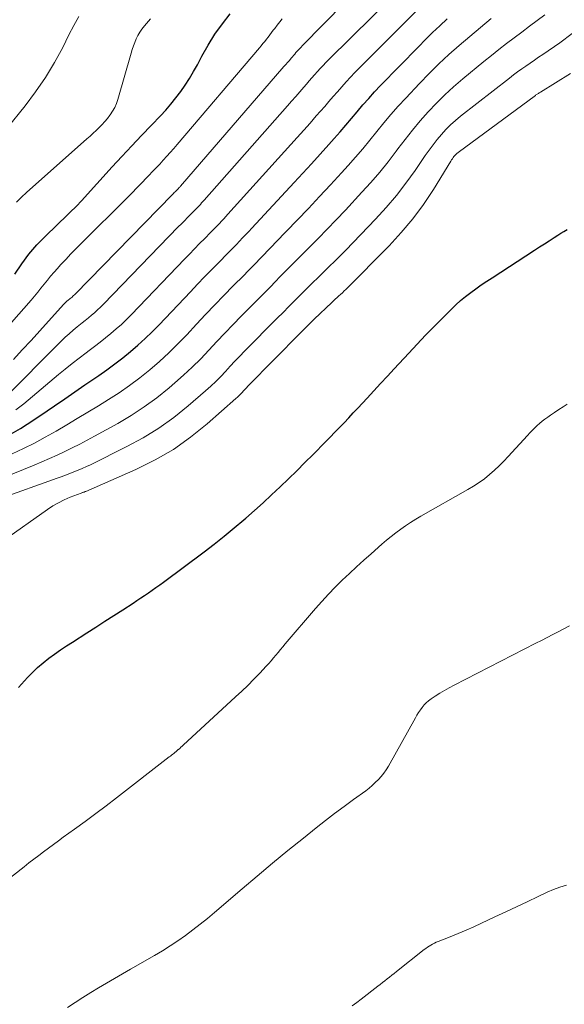
# Model space of a CAD drawing. Units: feet. Extents: x 1945000 to 1950001, y 565000 to 570001.
# Drawn here: x 1947242 to 1947309, y 565766 to 565886 of the extents above; entities that cross this region are included whole.
import ezdxf

# ---------------------------------------------------------------- set-up
doc = ezdxf.new("R2010")
doc.units = ezdxf.units.FT
doc.header["$LTSCALE"] = 100
doc.header["$MEASUREMENT"] = 0
doc.layers.add('CONTOUR INDEX', color=32, linetype='Continuous', lineweight=25)
doc.layers.add('CONTOUR INTERMEDIATE', color=40, linetype='Continuous', lineweight=15)

msp = doc.modelspace()

# ---------------------------------------------------------------- linework, layer by layer
at = {"layer": 'CONTOUR INDEX', "flags": 128}
for points, elevation in [([(1947240.67, 565835.04), (1947242.36, 565836.03), (1947244.01, 565837.07), (1947245.63, 565838.16), (1947246.54, 565838.8), (1947247.77, 565839.66), (1947248.99, 565840.51), (1947250.23, 565841.35), (1947251.46, 565842.19), (1947251.94, 565842.51), (1947252.93, 565843.2), (1947253.9, 565843.91), (1947254.85, 565844.65), (1947255.79, 565845.41), (1947256.7, 565846.19), (1947257.6, 565847), (1947258.46, 565847.84), (1947259.3, 565848.7), (1947263.13, 565852.73), (1947263.99, 565853.64), (1947264.86, 565854.54), (1947265.74, 565855.44), (1947266.62, 565856.34), (1947267.62, 565857.34), (1947268, 565857.73), (1947268.38, 565858.12), (1947268.76, 565858.51), (1947269.13, 565858.91), (1947269.51, 565859.3), (1947269.88, 565859.7), (1947270.26, 565860.09), (1947270.63, 565860.49), (1947275.8, 565866.06), (1947276.87, 565867.21), (1947277.94, 565868.37), (1947278.99, 565869.54), (1947280.05, 565870.71), (1947280.71, 565871.46), (1947281.42, 565872.27), (1947282.13, 565873.08), (1947282.82, 565873.89), (1947283.51, 565874.72), (1947284.2, 565875.54), (1947284.91, 565876.35), (1947285.63, 565877.14), (1947286.37, 565877.91), (1947290.98, 565882.66), (1947291.84, 565883.53), (1947292.72, 565884.39), (1947293.61, 565885.22), (1947294.51, 565886.05)], 1020), ([(1947241.67, 565854.87), (1947242.51, 565856.12), (1947243.4, 565857.32), (1947244.37, 565858.45), (1947245.41, 565859.53), (1947249.48, 565863.48), (1947249.52, 565863.53), (1947249.57, 565863.57), (1947249.61, 565863.61), (1947249.66, 565863.65), (1947249.7, 565863.7), (1947249.74, 565863.74), (1947249.79, 565863.78), (1947249.83, 565863.83), (1947253.58, 565867.97), (1947254.76, 565869.26), (1947255.95, 565870.55), (1947257.16, 565871.82), (1947258.37, 565873.08), (1947259.46, 565874.2), (1947260.11, 565874.91), (1947260.75, 565875.64), (1947261.36, 565876.4), (1947261.94, 565877.17), (1947262.49, 565877.96), (1947263.02, 565878.77), (1947263.51, 565879.61), (1947263.98, 565880.45), (1947264.54, 565881.5), (1947265.31, 565882.86), (1947266.13, 565884.18), (1947267.04, 565885.44), (1947268, 565886.67)], 1000), ([(1947242.11, 565804.37), (1947243.23, 565805.6), (1947243.83, 565806.23), (1947244.46, 565806.84), (1947245.13, 565807.41), (1947245.81, 565807.95), (1947246.52, 565808.46), (1947247.24, 565808.97), (1947247.97, 565809.46), (1947248.71, 565809.94), (1947250.48, 565811.07), (1947251.58, 565811.77), (1947252.68, 565812.47), (1947253.78, 565813.18), (1947254.88, 565813.89), (1947256.13, 565814.7), (1947256.6, 565815.01), (1947257.07, 565815.32), (1947257.53, 565815.64), (1947257.99, 565815.95), (1947258.45, 565816.28), (1947258.91, 565816.6), (1947259.37, 565816.93), (1947259.82, 565817.26), (1947264.79, 565820.95), (1947266.04, 565821.9), (1947267.27, 565822.87), (1947268.48, 565823.87), (1947269.67, 565824.88), (1947269.91, 565825.08), (1947270.97, 565826.02), (1947272.02, 565826.96), (1947273.05, 565827.93), (1947274.08, 565828.9), (1947275.1, 565829.88), (1947276.11, 565830.87), (1947277.11, 565831.86), (1947278.11, 565832.86), (1947279.65, 565834.4), (1947280.22, 565834.98), (1947280.79, 565835.56), (1947281.35, 565836.14), (1947281.92, 565836.73), (1947282.48, 565837.32), (1947283.03, 565837.92), (1947283.59, 565838.51), (1947284.14, 565839.11), (1947284.71, 565839.71), (1947285.54, 565840.61), (1947286.37, 565841.51), (1947287.2, 565842.41), (1947288.03, 565843.31), (1947289.8, 565845.23), (1947290.82, 565846.33), (1947291.86, 565847.42), (1947292.91, 565848.5), (1947293.97, 565849.56), (1947294.98, 565850.56), (1947295.55, 565851.11), (1947296.14, 565851.64), (1947296.75, 565852.14), (1947297.38, 565852.63), (1947298.02, 565853.1), (1947298.67, 565853.56), (1947299.33, 565854), (1947299.99, 565854.44), (1947305.18, 565857.81), (1947305.77, 565858.2), (1947306.37, 565858.58), (1947306.97, 565858.96), (1947307.57, 565859.34), (1947308.02, 565859.63), (1947308.39, 565859.87), (1947308.77, 565860.1), (1947309.14, 565860.33)], 1040)]:
    msp.add_lwpolyline(points, dxfattribs=dict(at, elevation=elevation))
at = {"layer": 'CONTOUR INTERMEDIATE', "flags": 128}
for points, elevation in [([(1947240.2, 565839.53), (1947247.38, 565846.72), (1947247.84, 565847.16), (1947248.31, 565847.6), (1947248.79, 565848.02), (1947249.28, 565848.43), (1947249.51, 565848.61), (1947249.89, 565848.92), (1947250.28, 565849.23), (1947250.66, 565849.54), (1947251.04, 565849.85), (1947251.41, 565850.17), (1947251.78, 565850.5), (1947252.14, 565850.84), (1947252.49, 565851.19), (1947261.65, 565860.65), (1947262.02, 565861.03), (1947262.39, 565861.4), (1947262.76, 565861.78), (1947263.13, 565862.15), (1947263.55, 565862.58), (1947263.71, 565862.74), (1947263.87, 565862.9), (1947264.03, 565863.07), (1947264.18, 565863.24), (1947264.34, 565863.4), (1947264.49, 565863.57), (1947264.65, 565863.74), (1947264.8, 565863.91), (1947274.99, 565875.43), (1947275.49, 565876), (1947275.99, 565876.57), (1947276.48, 565877.14), (1947276.98, 565877.71), (1947277.3, 565878.09), (1947277.63, 565878.47), (1947277.97, 565878.86), (1947278.3, 565879.24), (1947278.64, 565879.62), (1947278.98, 565880), (1947279.33, 565880.37), (1947279.68, 565880.74), (1947280.04, 565881.1), (1947290.82, 565891.77)], 1012), ([(1947241.51, 565844.45), (1947242.58, 565845.62), (1947243.65, 565846.78), (1947244.71, 565847.95), (1947245.78, 565849.12), (1947247.67, 565851.19), (1947247.79, 565851.32), (1947247.91, 565851.44), (1947248.04, 565851.57), (1947248.18, 565851.68), (1947248.24, 565851.74), (1947248.34, 565851.83), (1947248.45, 565851.91), (1947248.55, 565852), (1947248.66, 565852.08), (1947248.76, 565852.17), (1947248.86, 565852.26), (1947248.96, 565852.35), (1947249.05, 565852.44), (1947260.93, 565864.6), (1947261.04, 565864.71), (1947261.15, 565864.83), (1947261.27, 565864.95), (1947261.39, 565865.06), (1947261.52, 565865.19), (1947261.57, 565865.24), (1947261.62, 565865.29), (1947261.66, 565865.35), (1947261.71, 565865.4), (1947261.76, 565865.45), (1947261.81, 565865.5), (1947261.86, 565865.55), (1947261.9, 565865.61), (1947274.56, 565880.22), (1947274.78, 565880.48), (1947275, 565880.73), (1947275.22, 565880.99), (1947275.44, 565881.25), (1947275.58, 565881.41), (1947275.73, 565881.59), (1947275.87, 565881.76), (1947276.02, 565881.93), (1947276.18, 565882.1), (1947276.33, 565882.27), (1947276.48, 565882.43), (1947276.64, 565882.6), (1947276.8, 565882.76), (1947281.98, 565888.04)], 1008), ([(1947241.81, 565838.29), (1947242.76, 565839.05), (1947246.99, 565842.6), (1947247.83, 565843.28), (1947248.66, 565843.95), (1947249.52, 565844.61), (1947250.38, 565845.26), (1947250.74, 565845.53), (1947251.42, 565846.05), (1947252.09, 565846.56), (1947252.76, 565847.09), (1947253.42, 565847.63), (1947254.06, 565848.18), (1947254.7, 565848.74), (1947255.31, 565849.33), (1947255.91, 565849.94), (1947262.39, 565856.69), (1947263, 565857.33), (1947263.62, 565857.97), (1947264.25, 565858.61), (1947264.87, 565859.25), (1947265.58, 565859.96), (1947265.85, 565860.24), (1947266.12, 565860.51), (1947266.39, 565860.79), (1947266.66, 565861.07), (1947266.92, 565861.35), (1947267.19, 565861.64), (1947267.45, 565861.92), (1947267.71, 565862.21), (1947275.41, 565870.71), (1947276.19, 565871.58), (1947276.97, 565872.45), (1947277.74, 565873.33), (1947278.51, 565874.2), (1947279.01, 565874.77), (1947279.53, 565875.37), (1947280.05, 565875.96), (1947280.57, 565876.56), (1947281.08, 565877.16), (1947281.61, 565877.76), (1947282.14, 565878.35), (1947282.68, 565878.92), (1947283.23, 565879.49), (1947290.9, 565887.2)], 1016), ([(1947234.89, 565827.83), (1947244.02, 565831.54), (1947244.97, 565831.94), (1947245.91, 565832.35), (1947246.84, 565832.77), (1947247.77, 565833.2), (1947248.69, 565833.65), (1947249.61, 565834.12), (1947250.52, 565834.59), (1947251.42, 565835.08), (1947254.25, 565836.65), (1947255.89, 565837.62), (1947257.49, 565838.65), (1947259.02, 565839.78), (1947260.51, 565840.98), (1947261.23, 565841.59), (1947262.3, 565842.54), (1947263.36, 565843.52), (1947264.38, 565844.54), (1947265.37, 565845.58), (1947266.35, 565846.63), (1947267.34, 565847.67), (1947268.34, 565848.71), (1947269.34, 565849.74), (1947271.69, 565852.11), (1947272.29, 565852.72), (1947272.9, 565853.33), (1947273.5, 565853.95), (1947274.1, 565854.57), (1947274.71, 565855.18), (1947275.31, 565855.8), (1947275.92, 565856.41), (1947276.53, 565857.02), (1947277.58, 565858.07), (1947278.72, 565859.22), (1947279.84, 565860.37), (1947280.95, 565861.53), (1947282.06, 565862.7), (1947284.09, 565864.88), (1947285.18, 565866.09), (1947286.25, 565867.33), (1947287.27, 565868.6), (1947288.26, 565869.9), (1947288.47, 565870.17), (1947289.35, 565871.33), (1947290.26, 565872.48), (1947291.21, 565873.59), (1947292.17, 565874.69), (1947293.18, 565875.75), (1947294.21, 565876.78), (1947295.29, 565877.76), (1947296.4, 565878.72), (1947298.99, 565880.85), (1947299.9, 565881.58), (1947300.82, 565882.31), (1947301.74, 565883.03), (1947302.67, 565883.74), (1947303.61, 565884.44), (1947304.55, 565885.15), (1947305.49, 565885.84), (1947306.43, 565886.54)], 1028), ([(1947236.18, 565867.12), (1947242.92, 565875.44), (1947244.21, 565877.14), (1947245.41, 565878.88), (1947246.5, 565880.71), (1947247.52, 565882.58), (1947248.27, 565884.09), (1947248.87, 565885.24), (1947249.49, 565886.36)], 992), ([(1947239.72, 565847.26), (1947243.65, 565851.71), (1947244.06, 565852.19), (1947244.47, 565852.67), (1947244.86, 565853.16), (1947245.25, 565853.66), (1947245.65, 565854.15), (1947246.05, 565854.64), (1947246.46, 565855.11), (1947246.88, 565855.58), (1947247.27, 565856), (1947247.89, 565856.67), (1947248.53, 565857.34), (1947249.17, 565857.99), (1947249.81, 565858.64), (1947255.4, 565864.2), (1947256, 565864.8), (1947256.59, 565865.41), (1947257.18, 565866.02), (1947257.77, 565866.63), (1947258.06, 565866.93), (1947258.5, 565867.4), (1947258.94, 565867.86), (1947259.37, 565868.33), (1947259.81, 565868.8), (1947260.24, 565869.28), (1947260.67, 565869.75), (1947261.09, 565870.24), (1947261.51, 565870.72), (1947271.55, 565882.5), (1947271.77, 565882.76), (1947271.99, 565883.03), (1947272.2, 565883.3), (1947272.41, 565883.57), (1947272.62, 565883.84), (1947272.83, 565884.11), (1947273.04, 565884.38), (1947273.25, 565884.66), (1947273.43, 565884.9), (1947273.74, 565885.29), (1947274.04, 565885.68), (1947274.35, 565886.07)], 1004), ([(1947241.36, 565832.93), (1947242.72, 565833.58), (1947244.07, 565834.25), (1947245.39, 565834.97), (1947246.71, 565835.71), (1947248.01, 565836.47), (1947249.3, 565837.24), (1947250.6, 565838.02), (1947251.88, 565838.8), (1947253.11, 565839.55), (1947254.41, 565840.39), (1947255.7, 565841.28), (1947256.94, 565842.21), (1947258.15, 565843.19), (1947259.33, 565844.21), (1947260.47, 565845.27), (1947261.58, 565846.36), (1947262.67, 565847.48), (1947263.87, 565848.76), (1947264.98, 565849.94), (1947266.1, 565851.11), (1947267.23, 565852.27), (1947268.36, 565853.43), (1947269.65, 565854.73), (1947270.15, 565855.23), (1947270.64, 565855.73), (1947271.13, 565856.23), (1947271.61, 565856.74), (1947272.1, 565857.25), (1947272.59, 565857.75), (1947273.08, 565858.26), (1947273.56, 565858.77), (1947276.17, 565861.48), (1947277.54, 565862.91), (1947278.89, 565864.34), (1947280.24, 565865.79), (1947281.57, 565867.25), (1947282.41, 565868.16), (1947283.31, 565869.17), (1947284.19, 565870.2), (1947285.06, 565871.24), (1947285.9, 565872.29), (1947286.75, 565873.35), (1947287.62, 565874.38), (1947288.52, 565875.4), (1947289.43, 565876.39), (1947291.1, 565878.16), (1947292.28, 565879.37), (1947293.48, 565880.55), (1947294.72, 565881.7), (1947295.98, 565882.82), (1947297.27, 565883.92), (1947298.56, 565885.01), (1947299.86, 565886.09)], 1024), ([(1947241.88, 565863.66), (1947242.48, 565864.26), (1947243.11, 565864.85), (1947250.49, 565871.4), (1947250.86, 565871.74), (1947251.24, 565872.08), (1947251.6, 565872.42), (1947251.97, 565872.77), (1947252.32, 565873.13), (1947252.66, 565873.51), (1947252.98, 565873.89), (1947253.29, 565874.29), (1947253.33, 565874.33), (1947253.62, 565874.77), (1947253.88, 565875.23), (1947254.08, 565875.71), (1947254.26, 565876.21), (1947255.87, 565881.86), (1947256.01, 565882.31), (1947256.16, 565882.75), (1947256.33, 565883.19), (1947256.51, 565883.62), (1947256.72, 565884.04), (1947256.95, 565884.44), (1947257.21, 565884.82), (1947257.5, 565885.19), (1947258.23, 565886.06)], 996), ([(1947232.7, 565824.9), (1947246.83, 565829.94), (1947247.35, 565830.13), (1947247.86, 565830.32), (1947248.38, 565830.52), (1947248.89, 565830.71), (1947249.4, 565830.92), (1947249.91, 565831.13), (1947250.41, 565831.36), (1947250.91, 565831.6), (1947255.37, 565833.81), (1947257.35, 565834.88), (1947259.27, 565836.05), (1947261.09, 565837.37), (1947262.85, 565838.78), (1947264.98, 565840.62), (1947265.61, 565841.19), (1947266.23, 565841.77), (1947266.83, 565842.38), (1947267.41, 565843), (1947267.99, 565843.63), (1947268.57, 565844.25), (1947269.16, 565844.86), (1947269.75, 565845.47), (1947273.72, 565849.49), (1947274.44, 565850.21), (1947275.15, 565850.94), (1947275.88, 565851.66), (1947276.6, 565852.39), (1947276.71, 565852.49), (1947277.38, 565853.16), (1947278.05, 565853.82), (1947278.73, 565854.48), (1947279.42, 565855.14), (1947280.1, 565855.79), (1947280.78, 565856.45), (1947281.44, 565857.13), (1947282.1, 565857.8), (1947285.75, 565861.6), (1947287.05, 565863.01), (1947288.29, 565864.47), (1947289.46, 565865.98), (1947290.57, 565867.53), (1947291.82, 565869.36), (1947292.29, 565870.02), (1947292.77, 565870.67), (1947293.28, 565871.31), (1947293.79, 565871.93), (1947294.34, 565872.53), (1947294.91, 565873.1), (1947295.51, 565873.64), (1947296.13, 565874.16), (1947302.11, 565878.83), (1947302.61, 565879.21), (1947303.1, 565879.58), (1947303.61, 565879.95), (1947304.12, 565880.3), (1947304.63, 565880.66), (1947305.15, 565881.01), (1947305.66, 565881.36), (1947306.18, 565881.71), (1947308.27, 565883.15), (1947309.79, 565884.26)], 1032), ([(1947234.78, 565818.48), (1947245.65, 565826.13), (1947246.32, 565826.57), (1947247, 565826.96), (1947247.71, 565827.31), (1947248.44, 565827.62), (1947249.79, 565828.14), (1947249.86, 565828.17), (1947249.93, 565828.19), (1947249.99, 565828.22), (1947250.06, 565828.24), (1947250.13, 565828.26), (1947250.2, 565828.28), (1947250.26, 565828.31), (1947250.33, 565828.34), (1947256.47, 565831.03), (1947258.8, 565832.18), (1947261.04, 565833.47), (1947263.15, 565834.96), (1947265.17, 565836.58), (1947268.69, 565839.68), (1947268.89, 565839.86), (1947269.08, 565840.04), (1947269.26, 565840.23), (1947269.44, 565840.42), (1947269.62, 565840.62), (1947269.8, 565840.81), (1947269.98, 565841), (1947270.16, 565841.19), (1947276.59, 565847.72), (1947277, 565848.13), (1947277.41, 565848.54), (1947277.83, 565848.95), (1947278.25, 565849.36), (1947280.41, 565851.43), (1947280.62, 565851.63), (1947280.83, 565851.83), (1947281.05, 565852.02), (1947281.27, 565852.22), (1947281.48, 565852.41), (1947281.7, 565852.61), (1947281.91, 565852.82), (1947282.12, 565853.02), (1947287.4, 565858.34), (1947288.89, 565859.95), (1947290.3, 565861.62), (1947291.6, 565863.39), (1947292.81, 565865.22), (1947294.94, 565868.68), (1947295.03, 565868.83), (1947295.13, 565868.97), (1947295.23, 565869.11), (1947295.33, 565869.25), (1947295.45, 565869.38), (1947295.57, 565869.5), (1947295.69, 565869.62), (1947295.83, 565869.72), (1947305.27, 565876.71), (1947305.35, 565876.77), (1947305.42, 565876.82), (1947305.5, 565876.87), (1947305.57, 565876.92), (1947305.65, 565876.96), (1947305.73, 565877.01), (1947305.81, 565877.06), (1947305.89, 565877.11), (1947309.57, 565879.4)], 1036), ([(1947238.87, 565779.44), (1947242.81, 565782.5), (1947243.4, 565782.96), (1947243.99, 565783.41), (1947244.59, 565783.87), (1947245.18, 565784.32), (1947245.78, 565784.77), (1947246.39, 565785.21), (1947246.99, 565785.66), (1947247.59, 565786.1), (1947248.97, 565787.09), (1947250.26, 565788.03), (1947251.55, 565788.98), (1947252.83, 565789.95), (1947254.1, 565790.92), (1947260.55, 565795.9), (1947260.69, 565796.01), (1947260.83, 565796.12), (1947260.97, 565796.23), (1947261.11, 565796.34), (1947261.24, 565796.45), (1947261.38, 565796.57), (1947261.52, 565796.68), (1947261.65, 565796.8), (1947261.68, 565796.82), (1947261.82, 565796.95), (1947261.97, 565797.08), (1947262.12, 565797.21), (1947262.26, 565797.34), (1947268.65, 565803.23), (1947269.41, 565803.93), (1947270.15, 565804.65), (1947270.87, 565805.39), (1947271.59, 565806.13), (1947272.39, 565806.98), (1947272.69, 565807.31), (1947272.99, 565807.65), (1947273.28, 565807.99), (1947273.56, 565808.33), (1947273.84, 565808.68), (1947274.13, 565809.03), (1947274.42, 565809.37), (1947274.71, 565809.71), (1947278.39, 565814.02), (1947279.18, 565814.91), (1947279.99, 565815.79), (1947280.83, 565816.65), (1947281.68, 565817.49), (1947282.55, 565818.31), (1947283.43, 565819.12), (1947284.32, 565819.93), (1947285.21, 565820.72), (1947286.53, 565821.89), (1947287.09, 565822.37), (1947287.65, 565822.84), (1947288.23, 565823.29), (1947288.82, 565823.73), (1947289.42, 565824.15), (1947290.03, 565824.55), (1947290.65, 565824.94), (1947291.29, 565825.31), (1947297.04, 565828.56), (1947297.72, 565828.97), (1947298.39, 565829.41), (1947299.04, 565829.89), (1947299.66, 565830.39), (1947300.27, 565830.92), (1947300.85, 565831.47), (1947301.42, 565832.04), (1947301.97, 565832.62), (1947304.3, 565835.18), (1947304.58, 565835.48), (1947304.87, 565835.79), (1947305.17, 565836.08), (1947305.48, 565836.37), (1947305.79, 565836.64), (1947306.11, 565836.91), (1947306.45, 565837.16), (1947306.79, 565837.41), (1947307.12, 565837.64), (1947307.63, 565837.98), (1947308.14, 565838.33), (1947308.66, 565838.67), (1947309.17, 565839.01)], 1044), ([(1947248.1, 565765.28), (1947249.04, 565765.91), (1947249.99, 565766.52), (1947250.95, 565767.12), (1947251.91, 565767.7), (1947252.88, 565768.28), (1947253.85, 565768.85), (1947254.83, 565769.42), (1947255.81, 565769.98), (1947258.73, 565771.65), (1947259.7, 565772.23), (1947260.66, 565772.82), (1947261.6, 565773.45), (1947262.53, 565774.1), (1947263.43, 565774.77), (1947264.33, 565775.46), (1947265.21, 565776.17), (1947266.08, 565776.9), (1947269.43, 565779.79), (1947271.28, 565781.36), (1947273.15, 565782.93), (1947275.03, 565784.47), (1947276.93, 565785.99), (1947278.49, 565787.24), (1947279.62, 565788.13), (1947280.75, 565789), (1947281.9, 565789.86), (1947283.05, 565790.7), (1947284.54, 565791.78), (1947284.95, 565792.09), (1947285.34, 565792.42), (1947285.72, 565792.77), (1947286.09, 565793.13), (1947286.43, 565793.51), (1947286.75, 565793.91), (1947287.04, 565794.34), (1947287.31, 565794.78), (1947290.61, 565800.68), (1947290.81, 565801.01), (1947291.01, 565801.33), (1947291.22, 565801.65), (1947291.44, 565801.96), (1947291.68, 565802.25), (1947291.94, 565802.52), (1947292.23, 565802.77), (1947292.53, 565802.99), (1947293.02, 565803.31), (1947293.59, 565803.68), (1947294.16, 565804.03), (1947294.75, 565804.36), (1947295.34, 565804.67), (1947305.33, 565809.79), (1947306.01, 565810.14), (1947306.7, 565810.49), (1947307.39, 565810.84), (1947308.07, 565811.19), (1947308.76, 565811.55), (1947309.44, 565811.91)], 1048), ([(1947282.89, 565765.51), (1947283.44, 565765.91), (1947283.97, 565766.31), (1947286.01, 565767.9), (1947286.3, 565768.12), (1947286.59, 565768.34), (1947286.87, 565768.56), (1947287.16, 565768.79), (1947287.45, 565769.01), (1947287.73, 565769.24), (1947288.02, 565769.46), (1947288.3, 565769.69), (1947291.69, 565772.37), (1947291.88, 565772.52), (1947292.08, 565772.66), (1947292.29, 565772.8), (1947292.5, 565772.93), (1947292.72, 565773.05), (1947292.94, 565773.16), (1947293.16, 565773.26), (1947293.39, 565773.36), (1947294.87, 565773.95), (1947295.84, 565774.34), (1947296.8, 565774.75), (1947297.75, 565775.17), (1947298.7, 565775.6), (1947300.33, 565776.36), (1947301.65, 565776.98), (1947302.97, 565777.59), (1947304.29, 565778.22), (1947305.61, 565778.84), (1947306.73, 565779.37), (1947307.5, 565779.7), (1947308.28, 565780), (1947309.08, 565780.25)], 1052)]:
    msp.add_lwpolyline(points, dxfattribs=dict(at, elevation=elevation))

doc.saveas('drawing.dxf')
